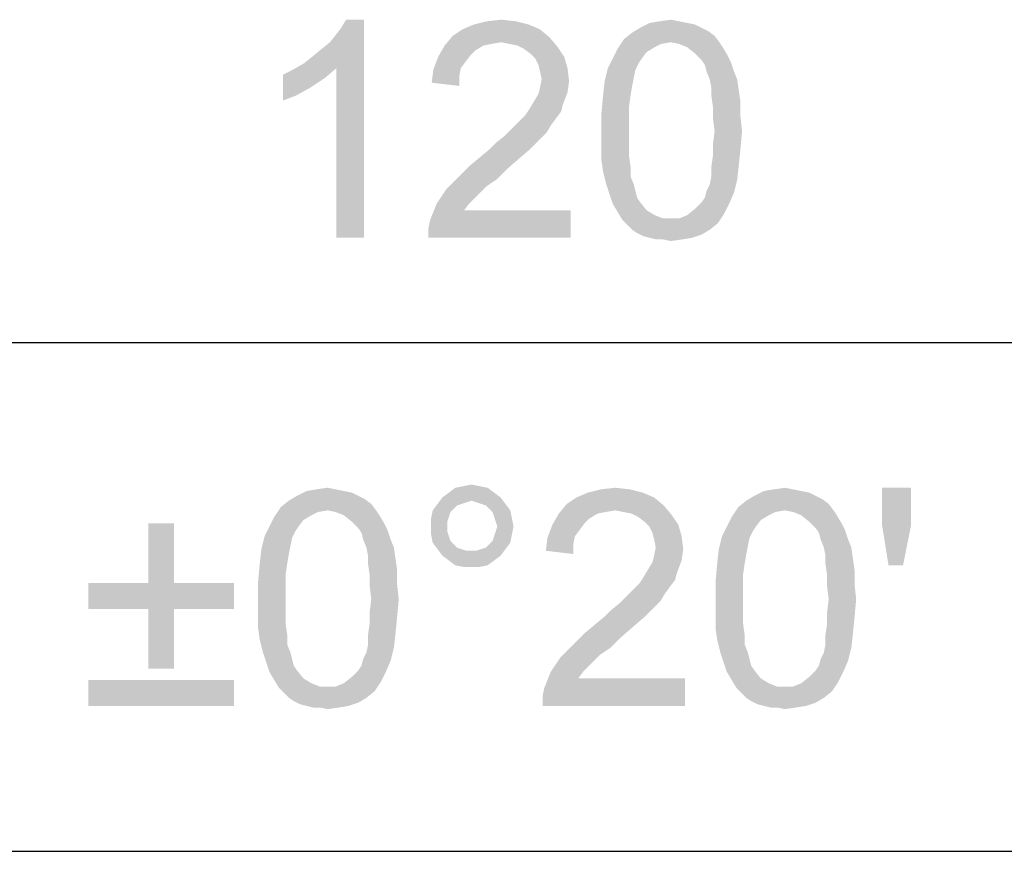
# Paper-space layout '45502_1_1' of a CAD drawing. Units: millimetres. Extents: x 0 to 594, y 0 to 420.
# Drawn here: x 499 to 512, y 323 to 335 of the extents above; entities that cross this region are included whole.
import ezdxf

# ---------------------------------------------------------------- set-up
doc = ezdxf.new("R2010")
doc.units = ezdxf.units.MM
doc.header["$LTSCALE"] = 32.67
doc.layers.get('0').update_dxf_attribs({"linetype": 'CONTINUOUS'})

# ---------------------------------------------------------------- blocks, each defined once
blk = doc.blocks.new('*T56')
at = {"color": 2, "linetype": 'Continuous'}
for p, q in [((0, 0), (114.24, 0)), ((0, 0), (0, -72.625)), ((114.24, 0), (114.24, -72.625)), ((0, -14.875), (114.24, -14.875)), ((14.28, -21.875), (14.28, -43.75)), ((28.56, -21.875), (28.56, -43.75)), ((42.84, -21.875), (42.84, -43.75)), ((57.12, -21.875), (57.12, -43.75)), ((71.4, -21.875), (71.4, -72.625)), ((85.68, -21.875), (85.68, -43.75)), ((99.96, -21.875), (99.96, -43.75)), ((0, -36.75), (114.24, -36.75)), ((0, -43.75), (114.24, -43.75)), ((14.28, -50.75), (14.28, -72.625)), ((28.56, -50.75), (28.56, -72.625)), ((42.84, -50.75), (42.84, -72.625)), ((57.12, -50.75), (57.12, -72.625)), ((0, -65.625), (71.4, -65.625)), ((0, -72.625), (114.24, -72.625))]:
    blk.add_line(p, q, dxfattribs=at)

psp = doc.layouts.new('45502_1_1')

# ---------------------------------------------------------------- linework, layer by layer
at = {"color": 5, "linetype": 'Continuous'}
for points in [[(502.7796, 334.2262), (502.8908, 334.3151), (503.6019, 334.8262)], [(503.2241, 334.1596), (502.7796, 334.2262), (503.6019, 334.8262)], [(502.8908, 334.3151), (503.0241, 334.4262), (503.6019, 334.8262)], [(503.0241, 334.4262), (503.1352, 334.5151), (503.6019, 334.8262)], [(503.1352, 334.5151), (503.2241, 334.6262), (503.6019, 334.8262)], [(503.2241, 334.6262), (503.2908, 334.7151), (503.6019, 334.8262)], [(503.2241, 331.8262), (503.2241, 334.1596), (503.6019, 334.8262)], [(503.2241, 331.8262), (503.6019, 334.8262), (503.6019, 331.8262)], [(503.6019, 334.8262), (503.2908, 334.7151), (503.3574, 334.8262)], [(505.6908, 334.804), (505.113, 334.7596), (505.2908, 334.804)], [(505.113, 334.7596), (505.6908, 334.804), (505.8685, 334.7596)], [(505.2908, 334.804), (505.4908, 334.8262), (505.6908, 334.804)], [(508.0463, 334.7818), (508.1574, 334.7596), (507.4019, 334.7151)], [(508.0463, 334.7818), (507.4019, 334.7151), (507.5352, 334.7818)], [(507.9352, 334.804), (507.5352, 334.7818), (507.6685, 334.804)], [(507.5352, 334.7818), (507.9352, 334.804), (508.0463, 334.7818)], [(507.6685, 334.804), (507.8241, 334.8262), (507.9352, 334.804)], [(506.0241, 334.6929), (504.8241, 334.604), (504.9574, 334.6929)], [(504.8241, 334.604), (506.0241, 334.6929), (506.1574, 334.5818)], [(505.8685, 334.7596), (504.9574, 334.6929), (505.113, 334.7596)], [(504.9574, 334.6929), (505.8685, 334.7596), (506.0241, 334.6929)], [(508.4241, 334.604), (507.1796, 334.5596), (507.2908, 334.6484)], [(508.2463, 334.7151), (508.3352, 334.6707), (507.2908, 334.6484)], [(508.2463, 334.7151), (507.2908, 334.6484), (507.4019, 334.7151)], [(507.2908, 334.6484), (508.3352, 334.6707), (508.4241, 334.604)], [(507.4019, 334.7151), (508.1574, 334.7596), (508.2463, 334.7151)], [(506.1574, 334.5818), (504.713, 334.4707), (504.8241, 334.604)], [(506.1574, 334.5818), (505.4908, 334.5151), (504.713, 334.4707)], [(505.4908, 334.5151), (505.3574, 334.4929), (504.713, 334.4707)], [(504.713, 334.4707), (505.3574, 334.4929), (505.2463, 334.4707)], [(505.6019, 334.4929), (505.4908, 334.5151), (506.1574, 334.5818)], [(505.713, 334.4707), (505.6019, 334.4929), (506.1574, 334.5818)], [(505.713, 334.4707), (506.1574, 334.5818), (506.2685, 334.4484)], [(507.8241, 334.5151), (507.0908, 334.4262), (507.1796, 334.5596)], [(507.8241, 334.5151), (507.6908, 334.4929), (507.0908, 334.4262)], [(507.6908, 334.4929), (507.6019, 334.4484), (507.0908, 334.4262)], [(507.8241, 334.5151), (507.1796, 334.5596), (508.4241, 334.604)], [(507.8241, 334.5151), (508.4241, 334.604), (508.4908, 334.5151)], [(508.4908, 334.5151), (507.9352, 334.4929), (507.8241, 334.5151)], [(508.0463, 334.4484), (507.9352, 334.4929), (508.4908, 334.5151)], [(508.0463, 334.4484), (508.4908, 334.5151), (508.5352, 334.4484)], [(505.2463, 334.4707), (505.1352, 334.404), (504.6241, 334.3151)], [(505.2463, 334.4707), (504.6241, 334.3151), (504.713, 334.4707)], [(505.1352, 334.404), (505.0685, 334.3373), (504.6241, 334.3151)], [(506.2685, 334.4484), (505.8019, 334.4262), (505.713, 334.4707)], [(505.8908, 334.3596), (505.8019, 334.4262), (506.2685, 334.4484)], [(505.8908, 334.3596), (506.2685, 334.4484), (506.3574, 334.3151)], [(506.3574, 334.3151), (505.9574, 334.2929), (505.8908, 334.3596)], [(507.4908, 334.3818), (507.0241, 334.2929), (507.0908, 334.4262)], [(507.0241, 334.2929), (507.4908, 334.3818), (507.4241, 334.2929)], [(507.0908, 334.4262), (507.6019, 334.4484), (507.4908, 334.3818)], [(508.5352, 334.4484), (508.1574, 334.3596), (508.0463, 334.4484)], [(508.1574, 334.3596), (508.5352, 334.4484), (508.6019, 334.3373)], [(508.6019, 334.3373), (508.2463, 334.2707), (508.1574, 334.3596)], [(503.2241, 334.1596), (502.6241, 334.1373), (502.7796, 334.2262)], [(505.0019, 334.2484), (504.5574, 334.1373), (504.6241, 334.3151)], [(505.0019, 334.2484), (504.9352, 334.1596), (504.5574, 334.1373)], [(504.6241, 334.3151), (505.0685, 334.3373), (505.0019, 334.2484)], [(506.0019, 334.204), (505.9574, 334.2929), (506.3574, 334.3151)], [(506.0019, 334.204), (506.3574, 334.3151), (506.4019, 334.1596)], [(507.4241, 334.2929), (507.3796, 334.2262), (506.9574, 334.1596)], [(507.4241, 334.2929), (506.9574, 334.1596), (507.0241, 334.2929)], [(506.9574, 334.1596), (507.3796, 334.2262), (507.3352, 334.1373)], [(508.2463, 334.2707), (508.6019, 334.3373), (508.6463, 334.2484)], [(508.6463, 334.2484), (508.2908, 334.204), (508.2463, 334.2707)], [(508.313, 334.1151), (508.2908, 334.204), (508.6463, 334.2484)], [(508.313, 334.1151), (508.6463, 334.2484), (508.6908, 334.1151)], [(502.4908, 334.0707), (502.6241, 334.1373), (503.2241, 334.1596)], [(502.4908, 334.0707), (503.2241, 334.1596), (503.0685, 334.0262)], [(504.913, 334.0484), (504.5352, 333.9596), (504.5574, 334.1373)], [(504.5574, 334.1373), (504.9352, 334.1596), (504.913, 334.0484)], [(506.4019, 334.1596), (506.0241, 334.1151), (506.0019, 334.204)], [(506.0463, 334.004), (506.0241, 334.1151), (506.4019, 334.1596)], [(506.0463, 334.004), (506.4019, 334.1596), (506.4241, 333.9818)], [(507.3352, 334.1373), (506.913, 333.9818), (506.9574, 334.1596)], [(507.3352, 334.1373), (507.313, 334.0262), (506.913, 333.9818)], [(508.6908, 334.1151), (508.3574, 334.004), (508.313, 334.1151)], [(508.3574, 334.004), (508.6908, 334.1151), (508.7352, 334.004)], [(503.0685, 334.0262), (502.4908, 333.7151), (502.4908, 334.0707)], [(503.0685, 334.0262), (502.8685, 333.8929), (502.4908, 333.7151)], [(504.5352, 333.9596), (504.913, 334.0484), (504.913, 333.9151)], [(506.4241, 333.9818), (506.0241, 333.8929), (506.0463, 334.004)], [(506.0241, 333.8929), (506.4241, 333.9818), (506.4019, 333.8262)], [(507.2908, 333.9151), (506.8908, 333.7818), (506.913, 333.9818)], [(506.913, 333.9818), (507.313, 334.0262), (507.2908, 333.9151)], [(508.7352, 334.004), (508.3796, 333.8929), (508.3574, 334.004)], [(508.3796, 333.8929), (508.7352, 334.004), (508.7574, 333.8484)], [(502.8685, 333.8929), (502.6685, 333.7818), (502.4908, 333.7151)], [(505.9352, 333.6929), (506.0019, 333.804), (506.4019, 333.8262)], [(505.9352, 333.6929), (506.4019, 333.8262), (506.3352, 333.6484)], [(506.4019, 333.8262), (506.0019, 333.804), (506.0241, 333.8929)], [(506.8908, 333.7818), (507.2908, 333.9151), (507.2685, 333.7818)], [(508.7574, 333.8484), (508.3796, 333.7818), (508.3796, 333.8929)], [(508.3796, 333.7818), (508.7574, 333.8484), (508.7796, 333.6929)], [(506.3352, 333.6484), (505.8685, 333.5818), (505.9352, 333.6929)], [(507.2685, 333.7818), (507.2463, 333.6262), (506.8685, 333.5373)], [(507.2685, 333.7818), (506.8685, 333.5373), (506.8908, 333.7818)], [(508.7796, 333.6929), (508.4019, 333.6262), (508.3796, 333.7818)], [(508.4019, 333.6262), (508.7796, 333.6929), (508.7796, 333.4929)], [(506.313, 333.5596), (505.8241, 333.5151), (505.8685, 333.5818)], [(505.8241, 333.5151), (506.313, 333.5596), (506.2463, 333.4707)], [(505.8685, 333.5818), (506.3352, 333.6484), (506.313, 333.5596)], [(506.8685, 333.5373), (507.2463, 333.6262), (507.2463, 333.4707)], [(508.7796, 333.4929), (508.4019, 333.4707), (508.4019, 333.6262)], [(505.6908, 333.3818), (505.7574, 333.4484), (506.2463, 333.4707)], [(505.6908, 333.3818), (506.2463, 333.4707), (506.1796, 333.3818)], [(506.2463, 333.4707), (505.7574, 333.4484), (505.8241, 333.5151)], [(507.2463, 333.4707), (506.8685, 333.2929), (506.8685, 333.5373)], [(506.8685, 333.2929), (507.2463, 333.4707), (507.2463, 333.2929)], [(508.4241, 333.2929), (508.4019, 333.4707), (508.7796, 333.4929)], [(508.4241, 333.2929), (508.7796, 333.4929), (508.8019, 333.2929)], [(506.113, 333.2707), (505.5352, 333.2262), (505.6241, 333.3151)], [(506.1796, 333.3818), (505.6241, 333.3151), (505.6908, 333.3818)], [(505.6241, 333.3151), (506.1796, 333.3818), (506.113, 333.2707)], [(507.2463, 333.2929), (507.2463, 333.1151), (506.8685, 333.0929)], [(507.2463, 333.2929), (506.8685, 333.0929), (506.8685, 333.2929)], [(508.8019, 333.2929), (508.4019, 333.1151), (508.4241, 333.2929)], [(508.4019, 333.1151), (508.8019, 333.2929), (508.7796, 333.0484)], [(505.3352, 333.0484), (505.4241, 333.1373), (506.0241, 333.1818)], [(505.3352, 333.0484), (506.0241, 333.1818), (505.8908, 333.0484)], [(506.0241, 333.1818), (505.4241, 333.1373), (505.5352, 333.2262)], [(505.5352, 333.2262), (506.113, 333.2707), (506.0241, 333.1818)], [(505.8908, 333.0484), (505.2019, 332.9373), (505.3352, 333.0484)], [(505.2019, 332.9373), (505.8908, 333.0484), (505.7352, 332.9151)], [(506.8685, 333.0929), (507.2463, 333.1151), (507.2463, 332.9596)], [(507.2463, 332.9596), (506.8685, 332.8929), (506.8685, 333.0929)], [(508.7796, 333.0484), (508.4019, 332.9596), (508.4019, 333.1151)], [(508.4019, 332.9596), (508.7796, 333.0484), (508.7574, 332.8262)], [(505.7352, 332.9151), (505.0685, 332.8262), (505.2019, 332.9373)], [(505.0685, 332.8262), (505.7352, 332.9151), (505.5574, 332.7596)], [(506.8685, 332.8929), (507.2463, 332.9596), (507.2685, 332.804)], [(507.2685, 332.804), (506.8908, 332.7373), (506.8685, 332.8929)], [(508.7574, 332.8262), (508.3796, 332.804), (508.4019, 332.9596)], [(505.5574, 332.7596), (504.9352, 332.6929), (505.0685, 332.8262)], [(504.9352, 332.6929), (505.5574, 332.7596), (505.4241, 332.6262)], [(506.8908, 332.7373), (507.2685, 332.804), (507.2685, 332.6707)], [(507.2685, 332.6707), (506.9352, 332.5596), (506.8908, 332.7373)], [(508.3796, 332.6707), (508.3796, 332.804), (508.7574, 332.8262)], [(508.3796, 332.6707), (508.7574, 332.8262), (508.7352, 332.6262)], [(505.4241, 332.6262), (504.8241, 332.5818), (504.9352, 332.6929)], [(504.8241, 332.5818), (505.4241, 332.6262), (505.2908, 332.5373)], [(506.9352, 332.5596), (507.2685, 332.6707), (507.313, 332.5596)], [(508.313, 332.4707), (508.3574, 332.5596), (508.7352, 332.6262)], [(508.313, 332.4707), (508.7352, 332.6262), (508.6908, 332.4484)], [(508.7352, 332.6262), (508.3574, 332.5596), (508.3796, 332.6707)], [(505.2019, 332.4484), (504.6019, 332.2929), (504.7352, 332.4929)], [(505.2908, 332.5373), (504.7352, 332.4929), (504.8241, 332.5818)], [(504.7352, 332.4929), (505.2908, 332.5373), (505.2019, 332.4484)], [(507.313, 332.5596), (506.9796, 332.4262), (506.9352, 332.5596)], [(507.313, 332.5596), (507.3352, 332.4707), (506.9796, 332.4262)], [(506.9796, 332.4262), (507.3352, 332.4707), (507.3574, 332.3818)], [(508.6908, 332.4484), (508.2908, 332.3818), (508.313, 332.4707)], [(505.2019, 332.4484), (505.1352, 332.3818), (504.6019, 332.2929)], [(504.6019, 332.2929), (505.1352, 332.3818), (505.0463, 332.2929)], [(507.3574, 332.3818), (507.0241, 332.2929), (506.9796, 332.4262)], [(507.3574, 332.3818), (507.4019, 332.3151), (507.0241, 332.2929)], [(508.2463, 332.3151), (508.2908, 332.3818), (508.6908, 332.4484)], [(508.2463, 332.3151), (508.6908, 332.4484), (508.6241, 332.2929)], [(504.4908, 331.9596), (504.513, 332.0707), (506.4463, 332.204)], [(504.4908, 331.8262), (504.4908, 331.9596), (506.4463, 332.204)], [(504.4908, 331.8262), (506.4463, 332.204), (506.4463, 331.8262)], [(505.0463, 332.2929), (504.9796, 332.204), (504.513, 332.0707)], [(505.0463, 332.2929), (504.513, 332.0707), (504.6019, 332.2929)], [(504.9796, 332.204), (506.4463, 332.204), (504.513, 332.0707)], [(507.0241, 332.2929), (507.4019, 332.3151), (507.4908, 332.204)], [(507.4908, 332.204), (507.0908, 332.1818), (507.0241, 332.2929)], [(507.0908, 332.1818), (507.4908, 332.204), (507.6019, 332.1373)], [(508.5574, 332.1596), (508.0463, 332.1373), (508.1574, 332.2262)], [(508.6241, 332.2929), (508.1574, 332.2262), (508.2463, 332.3151)], [(508.1574, 332.2262), (508.6241, 332.2929), (508.5574, 332.1596)], [(507.6019, 332.1373), (507.1574, 332.0707), (507.0908, 332.1818)], [(507.6019, 332.1373), (507.713, 332.0929), (507.1574, 332.0707)], [(507.8241, 332.0929), (507.9352, 332.0929), (507.1574, 332.0707)], [(507.713, 332.0929), (507.8241, 332.0929), (507.1574, 332.0707)], [(508.4685, 332.0262), (507.1574, 332.0707), (507.9352, 332.0929)], [(508.4685, 332.0262), (507.2241, 332.004), (507.1574, 332.0707)], [(507.9352, 332.0929), (508.0463, 332.1373), (508.5574, 332.1596)], [(507.9352, 332.0929), (508.5574, 332.1596), (508.4685, 332.0262)], [(507.2908, 331.9373), (507.2241, 332.004), (508.4685, 332.0262)], [(507.2908, 331.9373), (508.4685, 332.0262), (508.3574, 331.9373)], [(508.3574, 331.9373), (507.3574, 331.8929), (507.2908, 331.9373)], [(507.3574, 331.8929), (508.3574, 331.9373), (508.2463, 331.8707)], [(508.2463, 331.8707), (507.4463, 331.8484), (507.3574, 331.8929)], [(507.5352, 331.8262), (507.4463, 331.8484), (508.2463, 331.8707)], [(507.5352, 331.8262), (508.2463, 331.8707), (508.113, 331.8262)], [(508.113, 331.8262), (507.6241, 331.804), (507.5352, 331.8262)], [(507.713, 331.804), (507.6241, 331.804), (508.113, 331.8262)], [(507.713, 331.804), (508.113, 331.8262), (507.9796, 331.804)], [(507.9796, 331.804), (507.8241, 331.7818), (507.713, 331.804)], [(505.193, 328.4109), (504.8597, 328.3887), (504.9708, 328.4109)], [(504.8597, 328.3887), (505.193, 328.4109), (505.3041, 328.3887)], [(504.9708, 328.4109), (505.0819, 328.4332), (505.193, 328.4109)], [(503.5264, 328.2776), (503.6152, 328.2332), (502.5708, 328.2109)], [(503.5264, 328.2776), (502.5708, 328.2109), (502.6819, 328.2776)], [(503.3264, 328.3443), (503.4375, 328.3221), (502.6819, 328.2776)], [(503.3264, 328.3443), (502.6819, 328.2776), (502.8152, 328.3443)], [(502.6819, 328.2776), (503.4375, 328.3221), (503.5264, 328.2776)], [(503.2152, 328.3665), (502.8152, 328.3443), (502.9486, 328.3665)], [(502.8152, 328.3443), (503.2152, 328.3665), (503.3264, 328.3443)], [(502.9486, 328.3665), (503.1041, 328.3887), (503.2152, 328.3665)], [(505.393, 328.3221), (504.6819, 328.2554), (504.7708, 328.3221)], [(504.6819, 328.2554), (505.393, 328.3221), (505.4819, 328.2554)], [(505.3041, 328.3887), (504.7708, 328.3221), (504.8597, 328.3887)], [(504.7708, 328.3221), (505.3041, 328.3887), (505.393, 328.3221)], [(507.4375, 328.3221), (506.5264, 328.2554), (506.6819, 328.3221)], [(506.5264, 328.2554), (507.4375, 328.3221), (507.593, 328.2554)], [(507.2597, 328.3665), (506.6819, 328.3221), (506.8597, 328.3665)], [(506.6819, 328.3221), (507.2597, 328.3665), (507.4375, 328.3221)], [(506.8597, 328.3665), (507.0597, 328.3887), (507.2597, 328.3665)], [(509.8152, 328.2776), (509.9041, 328.2332), (508.8597, 328.2109)], [(509.8152, 328.2776), (508.8597, 328.2109), (508.9708, 328.2776)], [(509.6152, 328.3443), (509.7264, 328.3221), (508.9708, 328.2776)], [(509.6152, 328.3443), (508.9708, 328.2776), (509.1041, 328.3443)], [(508.9708, 328.2776), (509.7264, 328.3221), (509.8152, 328.2776)], [(509.5041, 328.3665), (509.1041, 328.3443), (509.2375, 328.3665)], [(509.1041, 328.3443), (509.5041, 328.3665), (509.6152, 328.3443)], [(509.2375, 328.3665), (509.393, 328.3887), (509.5041, 328.3665)], [(511.1264, 328.3887), (510.7264, 327.8776), (510.7264, 328.3887)], [(510.7264, 327.8776), (511.1264, 328.3887), (511.1264, 327.8776)], [(503.7041, 328.1665), (502.4597, 328.1221), (502.5708, 328.2109)], [(503.1041, 328.0776), (502.4597, 328.1221), (503.7041, 328.1665)], [(502.5708, 328.2109), (503.6152, 328.2332), (503.7041, 328.1665)], [(503.1041, 328.0776), (503.7041, 328.1665), (503.7708, 328.0776)], [(504.9486, 328.1665), (504.8819, 328.1443), (504.5486, 328.0776)], [(504.9486, 328.1665), (504.5486, 328.0776), (504.6152, 328.1665)], [(504.8819, 328.1443), (504.8375, 328.0998), (504.5486, 328.0776)], [(505.4819, 328.2554), (505.0819, 328.2109), (504.6152, 328.1665)], [(505.4819, 328.2554), (504.6152, 328.1665), (504.6819, 328.2554)], [(505.0819, 328.2109), (505.0152, 328.1887), (504.6152, 328.1665)], [(504.6152, 328.1665), (505.0152, 328.1887), (504.9486, 328.1665)], [(505.1486, 328.1887), (505.0819, 328.2109), (505.4819, 328.2554)], [(505.2152, 328.1665), (505.1486, 328.1887), (505.4819, 328.2554)], [(505.2152, 328.1665), (505.4819, 328.2554), (505.5486, 328.1665)], [(505.5486, 328.1665), (505.2819, 328.1443), (505.2152, 328.1665)], [(505.3264, 328.0998), (505.2819, 328.1443), (505.5486, 328.1665)], [(505.3264, 328.0998), (505.5486, 328.1665), (505.6152, 328.0776)], [(507.7264, 328.1443), (506.2819, 328.0332), (506.393, 328.1665)], [(507.7264, 328.1443), (507.0597, 328.0776), (506.2819, 328.0332)], [(507.593, 328.2554), (506.393, 328.1665), (506.5264, 328.2554)], [(506.393, 328.1665), (507.593, 328.2554), (507.7264, 328.1443)], [(507.1708, 328.0554), (507.0597, 328.0776), (507.7264, 328.1443)], [(507.2819, 328.0332), (507.1708, 328.0554), (507.7264, 328.1443)], [(507.2819, 328.0332), (507.7264, 328.1443), (507.8375, 328.0109)], [(509.993, 328.1665), (508.7486, 328.1221), (508.8597, 328.2109)], [(509.393, 328.0776), (508.7486, 328.1221), (509.993, 328.1665)], [(508.8597, 328.2109), (509.9041, 328.2332), (509.993, 328.1665)], [(509.393, 328.0776), (509.993, 328.1665), (510.0597, 328.0776)], [(503.1041, 328.0776), (502.3708, 327.9887), (502.4597, 328.1221)], [(503.1041, 328.0776), (502.9708, 328.0554), (502.3708, 327.9887)], [(502.9708, 328.0554), (502.8819, 328.0109), (502.3708, 327.9887)], [(502.3708, 327.9887), (502.8819, 328.0109), (502.7708, 327.9443)], [(503.7708, 328.0776), (503.2152, 328.0554), (503.1041, 328.0776)], [(503.3264, 328.0109), (503.2152, 328.0554), (503.7708, 328.0776)], [(503.3264, 328.0109), (503.7708, 328.0776), (503.8152, 328.0109)], [(503.8152, 328.0109), (503.4375, 327.9221), (503.3264, 328.0109)], [(503.4375, 327.9221), (503.8152, 328.0109), (503.8819, 327.8998)], [(504.793, 328.0554), (504.5264, 327.9665), (504.5486, 328.0776)], [(504.793, 328.0554), (504.7708, 327.9887), (504.5264, 327.9665)], [(504.5486, 328.0776), (504.8375, 328.0998), (504.793, 328.0554)], [(505.6152, 328.0776), (505.3708, 328.0554), (505.3264, 328.0998)], [(505.393, 327.9887), (505.3708, 328.0554), (505.6152, 328.0776)], [(505.393, 327.9887), (505.6152, 328.0776), (505.6375, 327.9665)], [(506.8152, 328.0332), (506.7041, 327.9665), (506.193, 327.8776)], [(506.8152, 328.0332), (506.193, 327.8776), (506.2819, 328.0332)], [(507.0597, 328.0776), (506.9264, 328.0554), (506.2819, 328.0332)], [(506.2819, 328.0332), (506.9264, 328.0554), (506.8152, 328.0332)], [(507.8375, 328.0109), (507.3708, 327.9887), (507.2819, 328.0332)], [(507.4597, 327.9221), (507.3708, 327.9887), (507.8375, 328.0109)], [(507.4597, 327.9221), (507.8375, 328.0109), (507.9264, 327.8776)], [(509.393, 328.0776), (508.6597, 327.9887), (508.7486, 328.1221)], [(509.393, 328.0776), (509.2597, 328.0554), (508.6597, 327.9887)], [(509.2597, 328.0554), (509.1708, 328.0109), (508.6597, 327.9887)], [(508.6597, 327.9887), (509.1708, 328.0109), (509.0597, 327.9443)], [(510.0597, 328.0776), (509.5041, 328.0554), (509.393, 328.0776)], [(509.6152, 328.0109), (509.5041, 328.0554), (510.0597, 328.0776)], [(509.6152, 328.0109), (510.0597, 328.0776), (510.1041, 328.0109)], [(510.1041, 328.0109), (509.7264, 327.9221), (509.6152, 328.0109)], [(509.7264, 327.9221), (510.1041, 328.0109), (510.1708, 327.8998)], [(500.993, 327.8998), (500.6375, 327.0776), (500.6375, 327.8998)], [(500.6375, 327.0776), (500.993, 327.8998), (500.993, 327.0776)], [(502.7708, 327.9443), (502.3041, 327.8554), (502.3708, 327.9887)], [(502.3041, 327.8554), (502.7708, 327.9443), (502.7041, 327.8554)], [(503.8819, 327.8998), (503.5264, 327.8332), (503.4375, 327.9221)], [(503.5264, 327.8332), (503.8819, 327.8998), (503.9264, 327.8109)], [(504.5264, 327.9665), (504.7708, 327.9887), (504.7486, 327.9221)], [(504.7486, 327.9221), (504.5264, 327.8554), (504.5264, 327.9665)], [(504.5264, 327.8554), (504.7486, 327.9221), (504.7486, 327.8554)], [(505.6375, 327.9665), (505.4152, 327.9221), (505.393, 327.9887)], [(505.4375, 327.8554), (505.4152, 327.9221), (505.6375, 327.9665)], [(505.4375, 327.8554), (505.6375, 327.9665), (505.6597, 327.8554)], [(506.5708, 327.8109), (506.1264, 327.6998), (506.193, 327.8776)], [(506.7041, 327.9665), (506.6375, 327.8998), (506.193, 327.8776)], [(506.193, 327.8776), (506.6375, 327.8998), (506.5708, 327.8109)], [(507.9264, 327.8776), (507.5264, 327.8554), (507.4597, 327.9221)], [(507.5708, 327.7665), (507.5264, 327.8554), (507.9264, 327.8776)], [(507.5708, 327.7665), (507.9264, 327.8776), (507.9708, 327.7221)], [(509.0597, 327.9443), (508.593, 327.8554), (508.6597, 327.9887)], [(508.593, 327.8554), (509.0597, 327.9443), (508.993, 327.8554)], [(510.1708, 327.8998), (509.8152, 327.8332), (509.7264, 327.9221)], [(509.8152, 327.8332), (510.1708, 327.8998), (510.2152, 327.8109)], [(511.1264, 327.8776), (510.8152, 327.3221), (510.7264, 327.8776)], [(510.8152, 327.3221), (511.1264, 327.8776), (511.0152, 327.3221)], [(502.6152, 327.6998), (502.193, 327.5443), (502.2375, 327.7221)], [(502.7041, 327.8554), (502.6597, 327.7887), (502.2375, 327.7221)], [(502.7041, 327.8554), (502.2375, 327.7221), (502.3041, 327.8554)], [(502.2375, 327.7221), (502.6597, 327.7887), (502.6152, 327.6998)], [(503.9264, 327.8109), (503.5708, 327.7665), (503.5264, 327.8332)], [(503.593, 327.6776), (503.5708, 327.7665), (503.9264, 327.8109)], [(503.593, 327.6776), (503.9264, 327.8109), (503.9708, 327.6776)], [(504.7486, 327.8554), (504.7486, 327.7887), (504.5264, 327.7443)], [(504.7486, 327.8554), (504.5264, 327.7443), (504.5264, 327.8554)], [(504.5264, 327.7443), (504.7486, 327.7887), (504.7708, 327.7221)], [(504.7708, 327.7221), (504.5486, 327.6332), (504.5264, 327.7443)], [(504.7708, 327.7221), (504.793, 327.6554), (504.5486, 327.6332)], [(505.3708, 327.6554), (505.393, 327.7221), (505.6375, 327.7443)], [(505.3708, 327.6554), (505.6375, 327.7443), (505.6152, 327.6332)], [(505.6375, 327.7443), (505.393, 327.7221), (505.4152, 327.7887)], [(505.6597, 327.8554), (505.4152, 327.7887), (505.4375, 327.8554)], [(505.4152, 327.7887), (505.6597, 327.8554), (505.6375, 327.7443)], [(506.5708, 327.8109), (506.5041, 327.7221), (506.1264, 327.6998)], [(506.1264, 327.6998), (506.5041, 327.7221), (506.4819, 327.6109)], [(507.9708, 327.7221), (507.593, 327.6776), (507.5708, 327.7665)], [(507.6152, 327.5665), (507.593, 327.6776), (507.9708, 327.7221)], [(507.6152, 327.5665), (507.9708, 327.7221), (507.993, 327.5443)], [(508.9041, 327.6998), (508.4819, 327.5443), (508.5264, 327.7221)], [(508.993, 327.8554), (508.9486, 327.7887), (508.5264, 327.7221)], [(508.993, 327.8554), (508.5264, 327.7221), (508.593, 327.8554)], [(508.5264, 327.7221), (508.9486, 327.7887), (508.9041, 327.6998)], [(510.2152, 327.8109), (509.8597, 327.7665), (509.8152, 327.8332)], [(509.8819, 327.6776), (509.8597, 327.7665), (510.2152, 327.8109)], [(509.8819, 327.6776), (510.2152, 327.8109), (510.2597, 327.6776)], [(502.6152, 327.6998), (502.593, 327.5887), (502.193, 327.5443)], [(502.193, 327.5443), (502.593, 327.5887), (502.5708, 327.4776)], [(503.9708, 327.6776), (503.6375, 327.5665), (503.593, 327.6776)], [(503.6375, 327.5665), (503.9708, 327.6776), (504.0152, 327.5665)], [(504.5486, 327.6332), (504.793, 327.6554), (504.8375, 327.6109)], [(504.8375, 327.6109), (504.6152, 327.5443), (504.5486, 327.6332)], [(504.8375, 327.6109), (504.8819, 327.5665), (504.6152, 327.5443)], [(505.2152, 327.5443), (505.2819, 327.5665), (505.6152, 327.6332)], [(505.2152, 327.5443), (505.6152, 327.6332), (505.5486, 327.5443)], [(505.2819, 327.5665), (505.3264, 327.6109), (505.6152, 327.6332)], [(505.6152, 327.6332), (505.3264, 327.6109), (505.3708, 327.6554)], [(506.4819, 327.6109), (506.1041, 327.5221), (506.1264, 327.6998)], [(506.1041, 327.5221), (506.4819, 327.6109), (506.4819, 327.4776)], [(508.9041, 327.6998), (508.8819, 327.5887), (508.4819, 327.5443)], [(508.4819, 327.5443), (508.8819, 327.5887), (508.8597, 327.4776)], [(510.2597, 327.6776), (509.9264, 327.5665), (509.8819, 327.6776)], [(509.9264, 327.5665), (510.2597, 327.6776), (510.3041, 327.5665)], [(502.5708, 327.4776), (502.1708, 327.3443), (502.193, 327.5443)], [(502.1708, 327.3443), (502.5708, 327.4776), (502.5486, 327.3443)], [(504.0152, 327.5665), (503.6597, 327.4554), (503.6375, 327.5665)], [(503.6597, 327.4554), (504.0152, 327.5665), (504.0375, 327.4109)], [(504.0375, 327.4109), (503.6597, 327.3443), (503.6597, 327.4554)], [(504.6152, 327.5443), (504.8819, 327.5665), (504.9486, 327.5443)], [(504.9486, 327.5443), (504.6819, 327.4554), (504.6152, 327.5443)], [(504.9486, 327.5443), (505.0152, 327.5221), (504.6819, 327.4554)], [(504.6819, 327.4554), (505.1486, 327.5221), (505.5486, 327.5443)], [(504.6819, 327.4554), (505.5486, 327.5443), (505.4819, 327.4554)], [(505.0819, 327.5221), (505.1486, 327.5221), (504.6819, 327.4554)], [(505.0152, 327.5221), (505.0819, 327.5221), (504.6819, 327.4554)], [(505.4819, 327.4554), (504.7708, 327.3887), (504.6819, 327.4554)], [(504.7708, 327.3887), (505.4819, 327.4554), (505.393, 327.3887)], [(505.5486, 327.5443), (505.1486, 327.5221), (505.2152, 327.5443)], [(507.9708, 327.3887), (507.5708, 327.3665), (507.593, 327.4554)], [(507.993, 327.5443), (507.593, 327.4554), (507.6152, 327.5665)], [(507.593, 327.4554), (507.993, 327.5443), (507.9708, 327.3887)], [(508.8597, 327.4776), (508.4597, 327.3443), (508.4819, 327.5443)], [(508.4597, 327.3443), (508.8597, 327.4776), (508.8375, 327.3443)], [(510.3041, 327.5665), (509.9486, 327.4554), (509.9264, 327.5665)], [(509.9486, 327.4554), (510.3041, 327.5665), (510.3264, 327.4109)], [(510.3264, 327.4109), (509.9486, 327.3443), (509.9486, 327.4554)], [(502.5486, 327.3443), (502.5264, 327.1887), (502.1486, 327.0998)], [(502.5486, 327.3443), (502.1486, 327.0998), (502.1708, 327.3443)], [(503.6597, 327.3443), (504.0375, 327.4109), (504.0597, 327.2554)], [(504.0597, 327.2554), (503.6819, 327.1887), (503.6597, 327.3443)], [(505.393, 327.3887), (504.8597, 327.3221), (504.7708, 327.3887)], [(504.8597, 327.3221), (505.393, 327.3887), (505.3041, 327.3221)], [(505.3041, 327.3221), (504.9708, 327.2998), (504.8597, 327.3221)], [(505.0819, 327.2998), (504.9708, 327.2998), (505.3041, 327.3221)], [(505.0819, 327.2998), (505.3041, 327.3221), (505.193, 327.2998)], [(507.5041, 327.2554), (507.5708, 327.3665), (507.9708, 327.3887)], [(507.5041, 327.2554), (507.9708, 327.3887), (507.9041, 327.2109)], [(508.8375, 327.3443), (508.8152, 327.1887), (508.4375, 327.0998)], [(508.8375, 327.3443), (508.4375, 327.0998), (508.4597, 327.3443)], [(509.9486, 327.3443), (510.3264, 327.4109), (510.3486, 327.2554)], [(510.3486, 327.2554), (509.9708, 327.1887), (509.9486, 327.3443)], [(502.1486, 327.0998), (502.5264, 327.1887), (502.5264, 327.0332)], [(503.6819, 327.1887), (504.0597, 327.2554), (504.0597, 327.0554)], [(504.0597, 327.0554), (503.6819, 327.0332), (503.6819, 327.1887)], [(507.9041, 327.2109), (507.4375, 327.1443), (507.5041, 327.2554)], [(507.4375, 327.1443), (507.9041, 327.2109), (507.8819, 327.1221)], [(508.4375, 327.0998), (508.8152, 327.1887), (508.8152, 327.0332)], [(509.9708, 327.1887), (510.3486, 327.2554), (510.3486, 327.0554)], [(510.3486, 327.0554), (509.9708, 327.0332), (509.9708, 327.1887)], [(500.993, 327.0776), (501.8152, 327.0776), (499.8152, 326.7221)], [(500.6375, 327.0776), (500.993, 327.0776), (499.8152, 326.7221)], [(500.6375, 327.0776), (499.8152, 326.7221), (499.8152, 327.0776)], [(500.6375, 326.7221), (499.8152, 326.7221), (501.8152, 327.0776)], [(500.993, 326.7221), (500.6375, 326.7221), (501.8152, 327.0776)], [(500.993, 326.7221), (501.8152, 327.0776), (501.8152, 326.7221)], [(502.5264, 327.0332), (502.1486, 326.8554), (502.1486, 327.0998)], [(503.7041, 326.8554), (503.6819, 327.0332), (504.0597, 327.0554)], [(503.7041, 326.8554), (504.0597, 327.0554), (504.0819, 326.8554)], [(507.8152, 327.0332), (507.3264, 327.0109), (507.393, 327.0776)], [(507.8819, 327.1221), (507.393, 327.0776), (507.4375, 327.1443)], [(507.393, 327.0776), (507.8819, 327.1221), (507.8152, 327.0332)], [(508.8152, 327.0332), (508.4375, 326.8554), (508.4375, 327.0998)], [(509.993, 326.8554), (509.9708, 327.0332), (510.3486, 327.0554)], [(509.993, 326.8554), (510.3486, 327.0554), (510.3708, 326.8554)], [(502.1486, 326.8554), (502.5264, 327.0332), (502.5264, 326.8554)], [(507.7486, 326.9443), (507.193, 326.8776), (507.2597, 326.9443)], [(507.193, 326.8776), (507.7486, 326.9443), (507.6819, 326.8332)], [(507.2597, 326.9443), (507.3264, 327.0109), (507.8152, 327.0332)], [(507.2597, 326.9443), (507.8152, 327.0332), (507.7486, 326.9443)], [(508.4375, 326.8554), (508.8152, 327.0332), (508.8152, 326.8554)], [(502.5264, 326.8554), (502.5264, 326.6776), (502.1486, 326.6554)], [(502.5264, 326.8554), (502.1486, 326.6554), (502.1486, 326.8554)], [(504.0819, 326.8554), (503.6819, 326.6776), (503.7041, 326.8554)], [(503.6819, 326.6776), (504.0819, 326.8554), (504.0597, 326.6109)], [(507.593, 326.7443), (506.993, 326.6998), (507.1041, 326.7887)], [(507.6819, 326.8332), (507.1041, 326.7887), (507.193, 326.8776)], [(507.1041, 326.7887), (507.6819, 326.8332), (507.593, 326.7443)], [(508.8152, 326.8554), (508.8152, 326.6776), (508.4375, 326.6554)], [(508.8152, 326.8554), (508.4375, 326.6554), (508.4375, 326.8554)], [(510.3708, 326.8554), (509.9708, 326.6776), (509.993, 326.8554)], [(509.9708, 326.6776), (510.3708, 326.8554), (510.3486, 326.6109)], [(500.993, 326.7221), (500.6375, 325.8998), (500.6375, 326.7221)], [(500.6375, 325.8998), (500.993, 326.7221), (500.993, 325.8998)], [(502.1486, 326.6554), (502.5264, 326.6776), (502.5264, 326.5221)], [(502.5264, 326.5221), (502.1486, 326.4554), (502.1486, 326.6554)], [(504.0597, 326.6109), (503.6819, 326.5221), (503.6819, 326.6776)], [(506.9041, 326.6109), (506.993, 326.6998), (507.593, 326.7443)], [(506.9041, 326.6109), (507.593, 326.7443), (507.4597, 326.6109)], [(508.4375, 326.6554), (508.8152, 326.6776), (508.8152, 326.5221)], [(508.8152, 326.5221), (508.4375, 326.4554), (508.4375, 326.6554)], [(510.3486, 326.6109), (509.9708, 326.5221), (509.9708, 326.6776)], [(502.1486, 326.4554), (502.5264, 326.5221), (502.5486, 326.3665)], [(504.0375, 326.3887), (503.6597, 326.3665), (503.6819, 326.5221)], [(503.6819, 326.5221), (504.0597, 326.6109), (504.0375, 326.3887)], [(507.4597, 326.6109), (506.7708, 326.4998), (506.9041, 326.6109)], [(506.7708, 326.4998), (507.4597, 326.6109), (507.3041, 326.4776)], [(508.4375, 326.4554), (508.8152, 326.5221), (508.8375, 326.3665)], [(510.3264, 326.3887), (509.9486, 326.3665), (509.9708, 326.5221)], [(509.9708, 326.5221), (510.3486, 326.6109), (510.3264, 326.3887)], [(502.5486, 326.3665), (502.1708, 326.2998), (502.1486, 326.4554)], [(503.6597, 326.2332), (503.6597, 326.3665), (504.0375, 326.3887)], [(503.6597, 326.2332), (504.0375, 326.3887), (504.0152, 326.1887)], [(507.1264, 326.3221), (506.5041, 326.2554), (506.6375, 326.3887)], [(507.3041, 326.4776), (506.6375, 326.3887), (506.7708, 326.4998)], [(506.6375, 326.3887), (507.3041, 326.4776), (507.1264, 326.3221)], [(508.8375, 326.3665), (508.4597, 326.2998), (508.4375, 326.4554)], [(509.9486, 326.2332), (509.9486, 326.3665), (510.3264, 326.3887)], [(509.9486, 326.2332), (510.3264, 326.3887), (510.3041, 326.1887)], [(502.1708, 326.2998), (502.5486, 326.3665), (502.5486, 326.2332)], [(502.5486, 326.2332), (502.2152, 326.1221), (502.1708, 326.2998)], [(502.2152, 326.1221), (502.5486, 326.2332), (502.593, 326.1221)], [(504.0152, 326.1887), (503.6375, 326.1221), (503.6597, 326.2332)], [(506.993, 326.1887), (506.393, 326.1443), (506.5041, 326.2554)], [(506.5041, 326.2554), (507.1264, 326.3221), (506.993, 326.1887)], [(508.4597, 326.2998), (508.8375, 326.3665), (508.8375, 326.2332)], [(508.8375, 326.2332), (508.5041, 326.1221), (508.4597, 326.2998)], [(508.5041, 326.1221), (508.8375, 326.2332), (508.8819, 326.1221)], [(510.3041, 326.1887), (509.9264, 326.1221), (509.9486, 326.2332)], [(502.593, 326.1221), (502.2597, 325.9887), (502.2152, 326.1221)], [(502.593, 326.1221), (502.6152, 326.0332), (502.2597, 325.9887)], [(503.593, 326.0332), (503.6375, 326.1221), (504.0152, 326.1887)], [(503.593, 326.0332), (504.0152, 326.1887), (503.9708, 326.0109)], [(506.8597, 326.0998), (506.3041, 326.0554), (506.393, 326.1443)], [(506.3041, 326.0554), (506.8597, 326.0998), (506.7708, 326.0109)], [(506.393, 326.1443), (506.993, 326.1887), (506.8597, 326.0998)], [(508.8819, 326.1221), (508.5486, 325.9887), (508.5041, 326.1221)], [(508.8819, 326.1221), (508.9041, 326.0332), (508.5486, 325.9887)], [(509.8819, 326.0332), (509.9264, 326.1221), (510.3041, 326.1887)], [(509.8819, 326.0332), (510.3041, 326.1887), (510.2597, 326.0109)], [(502.2597, 325.9887), (502.6152, 326.0332), (502.6375, 325.9443)], [(502.6375, 325.9443), (502.3041, 325.8554), (502.2597, 325.9887)], [(503.5264, 325.8776), (503.5708, 325.9443), (503.9708, 326.0109)], [(503.5264, 325.8776), (503.9708, 326.0109), (503.9041, 325.8554)], [(503.9708, 326.0109), (503.5708, 325.9443), (503.593, 326.0332)], [(506.7708, 326.0109), (506.1708, 325.8554), (506.3041, 326.0554)], [(506.7708, 326.0109), (506.7041, 325.9443), (506.1708, 325.8554)], [(508.5486, 325.9887), (508.9041, 326.0332), (508.9264, 325.9443)], [(508.9264, 325.9443), (508.593, 325.8554), (508.5486, 325.9887)], [(509.8152, 325.8776), (509.8597, 325.9443), (510.2597, 326.0109)], [(509.8152, 325.8776), (510.2597, 326.0109), (510.193, 325.8554)], [(510.2597, 326.0109), (509.8597, 325.9443), (509.8819, 326.0332)], [(502.6375, 325.9443), (502.6819, 325.8776), (502.3041, 325.8554)], [(502.3041, 325.8554), (502.6819, 325.8776), (502.7708, 325.7665)], [(502.7708, 325.7665), (502.3708, 325.7443), (502.3041, 325.8554)], [(503.9041, 325.8554), (503.4375, 325.7887), (503.5264, 325.8776)], [(503.4375, 325.7887), (503.9041, 325.8554), (503.8375, 325.7221)], [(506.6152, 325.8554), (506.5486, 325.7665), (506.0819, 325.6332)], [(506.6152, 325.8554), (506.0819, 325.6332), (506.1708, 325.8554)], [(506.1708, 325.8554), (506.7041, 325.9443), (506.6152, 325.8554)], [(508.9264, 325.9443), (508.9708, 325.8776), (508.593, 325.8554)], [(508.593, 325.8554), (508.9708, 325.8776), (509.0597, 325.7665)], [(509.0597, 325.7665), (508.6597, 325.7443), (508.593, 325.8554)], [(510.193, 325.8554), (509.7264, 325.7887), (509.8152, 325.8776)], [(509.7264, 325.7887), (510.193, 325.8554), (510.1264, 325.7221)], [(501.8152, 325.7443), (499.8152, 325.3887), (499.8152, 325.7443)], [(499.8152, 325.3887), (501.8152, 325.7443), (501.8152, 325.3887)], [(502.3708, 325.7443), (502.7708, 325.7665), (502.8819, 325.6998)], [(502.8819, 325.6998), (502.4375, 325.6332), (502.3708, 325.7443)], [(502.8819, 325.6998), (502.993, 325.6554), (502.4375, 325.6332)], [(503.2152, 325.6554), (503.3264, 325.6998), (503.8375, 325.7221)], [(503.2152, 325.6554), (503.8375, 325.7221), (503.7486, 325.5887)], [(503.8375, 325.7221), (503.3264, 325.6998), (503.4375, 325.7887)], [(506.0597, 325.5221), (506.0819, 325.6332), (508.0152, 325.7665)], [(506.0597, 325.3887), (506.0597, 325.5221), (508.0152, 325.7665)], [(506.0597, 325.3887), (508.0152, 325.7665), (508.0152, 325.3887)], [(506.5486, 325.7665), (508.0152, 325.7665), (506.0819, 325.6332)], [(508.6597, 325.7443), (509.0597, 325.7665), (509.1708, 325.6998)], [(509.1708, 325.6998), (508.7264, 325.6332), (508.6597, 325.7443)], [(509.1708, 325.6998), (509.2819, 325.6554), (508.7264, 325.6332)], [(509.5041, 325.6554), (509.6152, 325.6998), (510.1264, 325.7221)], [(509.5041, 325.6554), (510.1264, 325.7221), (510.0375, 325.5887)], [(510.1264, 325.7221), (509.6152, 325.6998), (509.7264, 325.7887)], [(503.1041, 325.6554), (503.2152, 325.6554), (502.4375, 325.6332)], [(502.993, 325.6554), (503.1041, 325.6554), (502.4375, 325.6332)], [(503.7486, 325.5887), (502.4375, 325.6332), (503.2152, 325.6554)], [(503.7486, 325.5887), (502.5041, 325.5665), (502.4375, 325.6332)], [(502.5708, 325.4998), (502.5041, 325.5665), (503.7486, 325.5887)], [(502.5708, 325.4998), (503.7486, 325.5887), (503.6375, 325.4998)], [(509.393, 325.6554), (509.5041, 325.6554), (508.7264, 325.6332)], [(509.2819, 325.6554), (509.393, 325.6554), (508.7264, 325.6332)], [(510.0375, 325.5887), (508.7264, 325.6332), (509.5041, 325.6554)], [(510.0375, 325.5887), (508.793, 325.5665), (508.7264, 325.6332)], [(508.8597, 325.4998), (508.793, 325.5665), (510.0375, 325.5887)], [(508.8597, 325.4998), (510.0375, 325.5887), (509.9264, 325.4998)], [(503.6375, 325.4998), (502.6375, 325.4554), (502.5708, 325.4998)], [(502.6375, 325.4554), (503.6375, 325.4998), (503.5264, 325.4332)], [(503.5264, 325.4332), (502.7264, 325.4109), (502.6375, 325.4554)], [(502.8152, 325.3887), (502.7264, 325.4109), (503.5264, 325.4332)], [(502.8152, 325.3887), (503.5264, 325.4332), (503.393, 325.3887)], [(509.9264, 325.4998), (508.9264, 325.4554), (508.8597, 325.4998)], [(508.9264, 325.4554), (509.9264, 325.4998), (509.8152, 325.4332)], [(509.8152, 325.4332), (509.0152, 325.4109), (508.9264, 325.4554)], [(509.1041, 325.3887), (509.0152, 325.4109), (509.8152, 325.4332)], [(509.1041, 325.3887), (509.8152, 325.4332), (509.6819, 325.3887)], [(503.393, 325.3887), (502.9041, 325.3665), (502.8152, 325.3887)], [(502.993, 325.3665), (502.9041, 325.3665), (503.393, 325.3887)], [(502.993, 325.3665), (503.393, 325.3887), (503.2597, 325.3665)], [(503.2597, 325.3665), (503.1041, 325.3443), (502.993, 325.3665)], [(509.6819, 325.3887), (509.193, 325.3665), (509.1041, 325.3887)], [(509.2819, 325.3665), (509.193, 325.3665), (509.6819, 325.3887)], [(509.2819, 325.3665), (509.6819, 325.3887), (509.5486, 325.3665)], [(509.5486, 325.3665), (509.393, 325.3443), (509.2819, 325.3665)]]:
    psp.add_solid(points, dxfattribs=at)

# ---------------------------------------------------------------- block references
psp.add_blockref('*T56', (469.8426, 396.0137))

doc.saveas('drawing.dxf')
